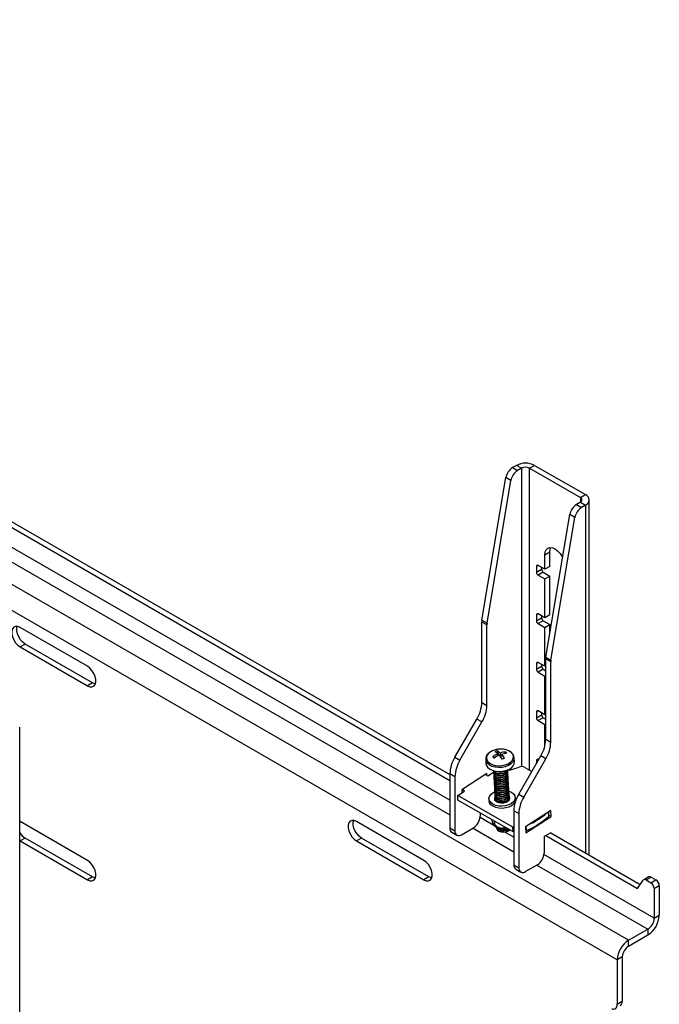
# Model space of a CAD drawing. Extents: x 5 to 292, y 5 to 205.
# Drawn here: x 199 to 210, y 169 to 186 of the extents above; entities that cross this region are included whole.
import ezdxf

# ---------------------------------------------------------------- set-up
doc = ezdxf.new("R2010")
doc.units = 0
doc.layers.get('0').update_dxf_attribs({"linetype": 'CONTINUOUS'})

msp = doc.modelspace()

# ---------------------------------------------------------------- linework, layer by layer
at = {"color": 7, "linetype": 'CONTINUOUS'}
for p, q in [((209.49702, 170.22644), (179.23285, 187.69946)), ((182.73303, 186.73191), (206.49182, 173.01477)), ((182.64818, 186.68293), (206.49182, 172.91679)), ((206.49182, 172.58203), (182.6182, 186.36547)), ((182.49968, 186.18894), (206.49182, 172.33708)), ((207.61187, 178.21749), (207.54494, 178.17885)), ((207.54494, 178.17885), (207.6298, 178.12986)), ((207.69673, 178.1685), (207.61187, 178.21749)), ((207.69673, 178.1685), (207.6298, 178.12986)), ((207.69673, 178.1685), (207.69673, 173.14702)), ((207.83249, 178.1685), (207.91734, 178.21749)), ((207.83249, 178.1685), (208.68668, 177.67533)), ((207.83249, 173.08946), (207.83249, 178.1685)), ((207.91734, 178.21749), (208.77153, 177.72432)), ((207.03173, 175.60988), (207.43432, 178.01171)), ((207.11658, 175.56089), (207.51917, 177.96272)), ((207.51917, 177.96272), (207.43432, 178.01171)), ((208.68668, 177.67533), (208.77153, 177.72432)), ((208.68668, 177.67533), (208.68668, 177.59695)), ((208.83479, 171.66205), (208.83479, 177.63614)), ((208.68668, 177.59695), (208.61975, 177.55831)), ((208.61975, 177.55831), (208.7046, 177.50932)), ((208.68668, 177.59695), (208.77153, 177.54796)), ((208.77153, 177.54796), (208.7046, 177.50932)), ((208.77153, 177.54796), (208.77153, 171.69858)), ((208.10653, 174.98935), (208.50912, 177.39117)), ((208.19139, 174.94036), (208.59397, 177.34218)), ((208.59397, 177.34218), (208.50912, 177.39117)), ((208.08988, 176.7135), (208.17473, 176.76249)), ((208.08988, 176.46855), (208.08988, 176.7135)), ((208.17473, 176.51754), (208.17473, 176.76249)), ((207.97674, 176.53387), (207.94846, 176.51754)), ((207.94846, 176.51754), (207.94846, 176.41956)), ((207.94846, 176.41956), (208.03331, 176.46855)), ((208.08988, 176.46855), (207.97674, 176.53387)), ((208.03331, 176.50121), (208.03331, 176.46855)), ((208.17473, 176.51754), (208.08988, 176.46855)), ((208.06159, 176.41956), (207.97674, 176.37057)), ((207.97674, 176.37057), (208.08988, 176.30525)), ((208.06159, 176.41956), (208.17473, 176.35424)), ((208.08988, 176.30525), (208.17473, 176.35424)), ((208.08988, 175.65206), (208.08988, 176.30525)), ((208.17473, 175.70105), (208.17473, 176.35424)), ((209.3061, 169.89576), (198.7224, 176.00626)), ((207.97674, 175.71738), (207.94846, 175.70105)), ((207.94846, 175.70105), (207.94846, 175.60307)), ((207.94846, 175.60307), (208.03331, 175.65206)), ((208.08988, 175.65206), (207.97674, 175.71738)), ((208.03331, 175.68472), (208.03331, 175.65206)), ((208.17473, 175.70105), (208.08988, 175.65206)), ((200.39656, 174.83556), (199.26519, 175.48876)), ((207.11407, 175.53207), (207.02922, 175.58106)), ((207.02922, 174.22783), (207.02922, 175.58106)), ((207.03173, 175.60988), (207.11658, 175.56089)), ((207.11407, 174.17884), (207.11407, 175.53207)), ((208.06159, 175.60307), (207.97674, 175.55408)), ((207.97674, 175.55408), (208.08988, 175.48876)), ((208.06159, 175.60307), (208.17473, 175.53775)), ((208.08988, 175.48876), (208.17473, 175.53775)), ((208.08988, 174.83556), (208.08988, 175.48876)), ((208.17473, 175.39622), (208.17473, 175.53775)), ((199.35004, 175.21115), (199.26519, 175.16216)), ((199.26519, 175.16216), (200.39656, 174.50896)), ((200.48141, 174.55795), (199.35004, 175.21115)), ((208.10653, 174.98935), (208.19139, 174.94036)), ((207.97674, 174.90088), (207.94846, 174.88455)), ((207.94846, 174.88455), (207.94846, 174.78657)), ((207.94846, 174.78657), (208.03331, 174.83556)), ((208.08988, 174.83556), (207.97674, 174.90088)), ((208.03331, 174.86822), (208.03331, 174.83556)), ((208.10402, 174.84372), (208.08988, 174.83556)), ((208.18887, 174.91153), (208.10402, 174.96052)), ((208.10402, 173.60729), (208.10402, 174.96052)), ((208.18887, 173.5583), (208.18887, 174.91153)), ((208.06159, 174.78657), (207.97674, 174.73758)), ((207.97674, 174.73758), (208.08988, 174.67226)), ((208.06159, 174.78657), (208.10402, 174.76208)), ((208.08988, 174.67226), (208.10402, 174.68043)), ((208.08988, 174.01906), (208.08988, 174.67226)), ((200.48141, 174.55795), (200.39656, 174.50896)), ((207.02922, 174.22783), (207.11407, 174.17884)), ((207.97674, 174.08438), (207.94846, 174.06805)), ((207.94846, 174.06805), (207.94846, 173.97007)), ((207.94846, 173.97007), (208.03331, 174.01906)), ((208.08988, 174.01906), (207.97674, 174.08438)), ((208.03331, 174.05172), (208.03331, 174.01906)), ((208.10402, 174.02723), (208.08988, 174.01906)), ((199.25879, 114.37196), (199.25879, 173.81231)), ((206.57466, 173.30523), (206.94638, 173.94906)), ((206.65951, 173.25624), (207.03123, 173.90007)), ((207.03123, 173.90007), (206.94638, 173.94906)), ((208.06159, 173.97007), (207.97674, 173.92108)), ((207.97674, 173.92108), (208.08988, 173.85576)), ((208.06159, 173.97007), (208.10402, 173.94558)), ((208.08988, 173.85576), (208.10402, 173.86393)), ((208.08988, 173.49715), (208.08988, 173.85576)), ((208.10402, 173.60729), (208.18887, 173.5583)), ((207.21464, 173.31283), (207.2414, 173.29452)), ((207.28812, 173.41265), (207.3131, 173.33429)), ((207.30465, 173.33031), (207.29901, 173.36145)), ((207.33826, 173.37673), (207.33936, 173.31791)), ((207.35666, 173.29615), (207.36101, 173.35346)), ((207.42559, 173.39492), (207.40943, 173.36691)), ((207.64946, 172.68469), (208.02118, 173.32852)), ((208.10603, 173.27953), (208.02118, 173.32852)), ((206.57466, 173.30523), (206.65951, 173.25624)), ((207.0944, 173.27053), (207.09825, 173.20001)), ((207.0944, 173.27053), (207.09497, 173.26422)), ((207.57754, 173.2262), (207.57369, 173.29672)), ((207.57381, 173.29073), (207.57369, 173.29672)), ((207.73432, 172.6357), (208.10603, 173.27953)), ((207.97674, 173.26789), (207.94846, 173.25156)), ((207.94846, 173.25156), (207.94846, 173.20257)), ((207.98381, 173.2638), (207.97674, 173.26789)), ((206.57667, 172.97747), (206.49182, 173.02646)), ((206.49182, 173.02646), (206.49182, 172.11663)), ((206.57667, 172.97747), (206.57667, 172.06764)), ((207.11407, 173.03155), (206.6906, 172.75715)), ((207.0911, 173.01667), (207.13156, 172.99331)), ((207.11566, 173.0025), (207.11407, 173.03155)), ((207.13156, 172.99331), (207.22674, 173.05499)), ((207.22565, 173.06788), (207.22604, 173.06082)), ((207.22738, 173.03628), (207.22777, 173.02922)), ((207.22911, 173.00468), (207.22949, 172.99762)), ((207.46408, 173.08919), (207.51056, 173.094)), ((207.46568, 173.07391), (207.4653, 173.08098)), ((207.46741, 173.04231), (207.46702, 173.04937)), ((207.46913, 173.01071), (207.46875, 173.01777)), ((207.47086, 172.97911), (207.47048, 172.98617)), ((207.51056, 173.094), (207.65655, 173.13867)), ((207.75416, 173.13468), (207.87049, 173.06752)), ((207.23083, 172.97308), (207.23122, 172.96601)), ((207.23256, 172.94147), (207.23295, 172.93441)), ((207.23429, 172.90987), (207.23467, 172.90281)), ((207.23601, 172.87827), (207.2364, 172.87121)), ((207.23774, 172.84667), (207.23813, 172.83961)), ((207.23947, 172.81507), (207.23985, 172.808)), ((207.47259, 172.94751), (207.4722, 172.95457)), ((207.47431, 172.9159), (207.47393, 172.92297)), ((207.47604, 172.8843), (207.47566, 172.89136)), ((207.47777, 172.8527), (207.47738, 172.85976)), ((207.47949, 172.8211), (207.47911, 172.82816)), ((206.62361, 172.66417), (206.73654, 172.73735)), ((207.55133, 172.12855), (206.62361, 172.66417)), ((206.62793, 172.58517), (206.62361, 172.66417)), ((206.6906, 172.75715), (206.69321, 172.70927)), ((206.73654, 172.73735), (206.69608, 172.76071)), ((207.24119, 172.78346), (207.24158, 172.7764)), ((207.24292, 172.75186), (207.24331, 172.7448)), ((207.24465, 172.72026), (207.24503, 172.7132)), ((207.24637, 172.68866), (207.24676, 172.68159)), ((207.2481, 172.65706), (207.24849, 172.64999)), ((207.48122, 172.78949), (207.48084, 172.79656)), ((207.48295, 172.75789), (207.48256, 172.76496)), ((207.48467, 172.72629), (207.48429, 172.73335)), ((207.4864, 172.69469), (207.48602, 172.70175)), ((207.48813, 172.66309), (207.48774, 172.67015)), ((207.64946, 172.68469), (207.73432, 172.6357)), ((207.55565, 172.04954), (206.62793, 172.58517)), ((207.14886, 172.60372), (207.15076, 172.56895)), ((207.24983, 172.62545), (207.25021, 172.61839)), ((207.25155, 172.59385), (207.25194, 172.58679)), ((207.25194, 172.58679), (207.25346, 172.57737)), ((207.48985, 172.63148), (207.48947, 172.63855)), ((207.49109, 172.59035), (207.49158, 172.59988)), ((207.49158, 172.59988), (207.4912, 172.60694)), ((207.5941, 172.59318), (207.5922, 172.62794)), ((207.00093, 172.36981), (207.00093, 172.31259)), ((207.65147, 172.35693), (207.56662, 172.40592)), ((207.56662, 172.40592), (207.56662, 171.49609)), ((207.65147, 172.35693), (207.65147, 171.4471)), ((208.18887, 172.41102), (207.7654, 172.13662)), ((208.15337, 172.31279), (208.1494, 172.38544)), ((208.15681, 172.3202), (208.15312, 172.38785)), ((208.15617, 172.33196), (208.1944, 172.30989)), ((208.1944, 172.30989), (208.18887, 172.41102)), ((199.26519, 172.22277), (199.25879, 172.22629)), ((200.39656, 171.56957), (199.26519, 172.22277)), ((206.05341, 171.56957), (204.92204, 172.22277)), ((207.25606, 172.14079), (206.99924, 172.28907)), ((207.24291, 172.20265), (207.24136, 172.231)), ((207.77093, 172.03549), (208.1944, 172.30989)), ((206.49182, 172.11663), (206.57667, 172.06764)), ((206.52495, 172.04338), (206.60981, 171.99439)), ((206.68981, 172.00232), (206.8878, 172.11663)), ((206.88073, 172.11254), (207.56662, 171.71654)), ((207.27745, 172.11982), (207.27784, 172.11276)), ((207.56662, 171.96149), (207.41756, 172.04755)), ((207.56662, 172.13846), (207.55133, 172.12855)), ((207.55565, 172.04954), (207.55133, 172.12855)), ((207.56662, 172.05665), (207.55565, 172.04954)), ((207.7654, 172.13662), (207.77093, 172.03549)), ((207.78131, 172.07171), (207.77734, 172.14436)), ((208.18887, 172.03498), (208.07574, 171.96966)), ((208.10402, 171.98599), (209.64551, 171.09601)), ((208.18887, 172.03498), (209.694, 171.16599)), ((199.25879, 171.90003), (199.26519, 171.89617)), ((199.35004, 171.94516), (199.26519, 171.89617)), ((199.26519, 171.89617), (200.39656, 171.24297)), ((200.48141, 171.29196), (199.35004, 171.94516)), ((205.00689, 171.94516), (204.92204, 171.89617)), ((204.92204, 171.89617), (206.05341, 171.24297)), ((206.13826, 171.29196), (205.00689, 171.94516)), ((208.07574, 171.96966), (208.07574, 171.69205)), ((209.92836, 170.59794), (208.07404, 171.66853)), ((207.56662, 171.49609), (207.65147, 171.4471)), ((207.9626, 171.49609), (207.76461, 171.38178)), ((207.95553, 171.49201), (209.82229, 170.41423)), ((207.59976, 171.42284), (207.68461, 171.37385)), ((200.48141, 171.29196), (200.39656, 171.24297)), ((206.13826, 171.29196), (206.05341, 171.24297)), ((209.64551, 171.09601), (209.74236, 171.2358)), ((209.83633, 171.2933), (209.75148, 171.24431)), ((209.79148, 171.24035), (209.87633, 171.28934)), ((209.79148, 171.24035), (209.87179, 171.19398)), ((209.87179, 171.19398), (209.95664, 171.24297)), ((209.87633, 171.28934), (209.95664, 171.24297)), ((209.92836, 171.09601), (210.01321, 171.145)), ((209.92836, 171.09601), (209.92836, 170.59794)), ((210.01321, 171.145), (210.01321, 170.64693)), ((209.92836, 170.59794), (210.01321, 170.64693)), ((209.49702, 170.22644), (209.82229, 170.41423)), ((209.82229, 170.41423), (209.82229, 170.31625)), ((209.49702, 170.12846), (209.82229, 170.31625)), ((209.49702, 170.12846), (209.49702, 170.22644)), ((209.39096, 169.94475), (209.3061, 169.89576)), ((209.3061, 169.89576), (209.3061, 169.14928)), ((209.39096, 169.94475), (209.39096, 169.19827)), ((209.3061, 169.14928), (209.39096, 169.19827))]:
    msp.add_line(p, q, dxfattribs=at)
at = {"color": 7, "linetype": 'CONTINUOUS', "flags": 128}
for points in [[(208.08988, 176.7135), (208.09566, 176.76088), (208.11262, 176.79835), (208.13958, 176.82337), (208.17473, 176.83422), (208.21566, 176.83016), (208.25958, 176.81148), (208.30351, 176.77945), (208.34444, 176.73624), (208.37958, 176.6848), (208.38812, 176.66927)], [(208.17473, 176.76249), (208.18051, 176.80987), (208.18976, 176.83444)], [(199.26519, 175.48876), (199.22534, 175.50515), (199.18873, 175.50698), (199.15831, 175.4941), (199.13654, 175.46757), (199.1252, 175.42952), (199.1252, 175.38304), (199.13654, 175.33189), (199.15831, 175.28023), (199.18873, 175.23222), (199.22534, 175.19178), (199.26519, 175.16216)], [(199.35004, 175.21115), (199.3102, 175.24077), (199.27358, 175.28121), (199.24316, 175.32922), (199.2214, 175.38088), (199.21006, 175.43203), (199.21006, 175.47851), (199.21706, 175.5068)], [(200.39656, 174.50896), (200.4364, 174.49257), (200.47302, 174.49074), (200.50344, 174.50362), (200.5252, 174.53015), (200.53654, 174.5682), (200.53654, 174.61468), (200.5252, 174.66583), (200.50344, 174.71749), (200.47302, 174.76549), (200.4364, 174.80594), (200.39656, 174.83556)], [(200.52954, 174.53991), (200.52125, 174.54156), (200.48141, 174.55795)], [(207.21903, 173.41897), (207.17368, 173.39627), (207.13835, 173.36766), (207.11525, 173.33495), (207.10583, 173.30019), (207.11069, 173.26557), (207.12952, 173.23325), (207.16113, 173.20528), (207.20355, 173.1834), (207.2541, 173.169), (207.30961, 173.16298), (207.36659, 173.16571), (207.42146, 173.17703), (207.47077, 173.19622), (207.51143, 173.22208), (207.54088, 173.25298), (207.55727, 173.28698), (207.55957, 173.32195), (207.54763, 173.35569), (207.52221, 173.38607), (207.4849, 173.4112), (207.43805, 173.42948), (207.3846, 173.43977), (207.3279, 173.44143), (207.27656, 173.43535)], [(207.27656, 173.43535), (207.27153, 173.43435), (207.21903, 173.41897)], [(207.09497, 173.26422), (207.09958, 173.24485), (207.11944, 173.21077), (207.15278, 173.18127), (207.19751, 173.1582), (207.25082, 173.14301), (207.30935, 173.13666), (207.36944, 173.13954), (207.42731, 173.15148), (207.47931, 173.17172), (207.52219, 173.19899), (207.55324, 173.23158), (207.57052, 173.26743), (207.57381, 173.29073)], [(207.09825, 173.20001), (207.10344, 173.17433), (207.12329, 173.14025), (207.15663, 173.11075), (207.20136, 173.08768), (207.25467, 173.07249), (207.31321, 173.06614), (207.37329, 173.06902), (207.43116, 173.08096), (207.48316, 173.1012), (207.52604, 173.12847), (207.5571, 173.16106), (207.57438, 173.19691), (207.57754, 173.2262)], [(207.22604, 173.06082), (207.22783, 173.05047), (207.24213, 173.027), (207.26894, 173.0084), (207.30503, 172.99691), (207.34605, 172.99392), (207.38704, 172.99979), (207.42307, 173.01381), (207.44978, 173.03429), (207.46396, 173.05876), (207.46568, 173.07391)], [(207.22667, 173.08024), (207.2404, 173.0586), (207.26721, 173.04), (207.3033, 173.02851), (207.34432, 173.02552), (207.38531, 173.03139), (207.42134, 173.04541), (207.44805, 173.06589), (207.46223, 173.09036), (207.46293, 173.09315)], [(207.22667, 173.08024), (207.22744, 173.05753), (207.24174, 173.03406), (207.26855, 173.01546), (207.30465, 173.00397), (207.34566, 173.00098), (207.38665, 173.00685), (207.42268, 173.02087), (207.44939, 173.04135), (207.46357, 173.06582), (207.46351, 173.09133), (207.46293, 173.09315)], [(207.22777, 173.02922), (207.22955, 173.01886), (207.24385, 172.9954), (207.27067, 172.9768), (207.30676, 172.96531), (207.34777, 172.96232), (207.38877, 172.96819), (207.42479, 172.98221), (207.45151, 173.00269), (207.46569, 173.02716), (207.46741, 173.04231)], [(207.2284, 173.04864), (207.22917, 173.02593), (207.24347, 173.00246), (207.27028, 172.98386), (207.30637, 172.97237), (207.34739, 172.96938), (207.38838, 172.97525), (207.42441, 172.98927), (207.45112, 173.00975), (207.4653, 173.03422), (207.46523, 173.05973), (207.46466, 173.06155)], [(207.22949, 172.99762), (207.23128, 172.98726), (207.24558, 172.96379), (207.27239, 172.94519), (207.30849, 172.93371), (207.3495, 172.93072), (207.39049, 172.93659), (207.42652, 172.95061), (207.45323, 172.97109), (207.46741, 172.99556), (207.46913, 173.01071)], [(207.23013, 173.01704), (207.23089, 172.99432), (207.24519, 172.97086), (207.27201, 172.95226), (207.3081, 172.94077), (207.34911, 172.93778), (207.39011, 172.94365), (207.42613, 172.95767), (207.45285, 172.97815), (207.46703, 173.00262), (207.46696, 173.02812), (207.46639, 173.02995)], [(207.23122, 172.96601), (207.23301, 172.95566), (207.24731, 172.93219), (207.27412, 172.91359), (207.31021, 172.9021), (207.35123, 172.89912), (207.39222, 172.90499), (207.42825, 172.91901), (207.45496, 172.93948), (207.46914, 172.96395), (207.47086, 172.97911)], [(207.23185, 172.98544), (207.23262, 172.96272), (207.24692, 172.93925), (207.27373, 172.92065), (207.30983, 172.90917), (207.35084, 172.90618), (207.39183, 172.91205), (207.42786, 172.92607), (207.45457, 172.94655), (207.46875, 172.97102), (207.46869, 172.99652), (207.46811, 172.99835)], [(207.23295, 172.93441), (207.23473, 172.92406), (207.24903, 172.90059), (207.27585, 172.88199), (207.31194, 172.8705), (207.35295, 172.86751), (207.39395, 172.87338), (207.42997, 172.8874), (207.45669, 172.90788), (207.47087, 172.93235), (207.47259, 172.94751)], [(207.23358, 172.95384), (207.23435, 172.93112), (207.24865, 172.90765), (207.27546, 172.88905), (207.31155, 172.87756), (207.35257, 172.87458), (207.39356, 172.88045), (207.42959, 172.89447), (207.4563, 172.91495), (207.47048, 172.93941), (207.47041, 172.96492), (207.46984, 172.96674)], [(207.23467, 172.90281), (207.23646, 172.89246), (207.25076, 172.86899), (207.27757, 172.85039), (207.31367, 172.8389), (207.35468, 172.83591), (207.39567, 172.84178), (207.4317, 172.8558), (207.45841, 172.87628), (207.47259, 172.90075), (207.47431, 172.9159)], [(207.23531, 172.92223), (207.23607, 172.89952), (207.25038, 172.87605), (207.27719, 172.85745), (207.31328, 172.84596), (207.35429, 172.84297), (207.39529, 172.84884), (207.43131, 172.86286), (207.45803, 172.88334), (207.47221, 172.90781), (207.47214, 172.93332), (207.47157, 172.93514)], [(207.2364, 172.87121), (207.23819, 172.86085), (207.25249, 172.83738), (207.2793, 172.81879), (207.31539, 172.8073), (207.35641, 172.80431), (207.3974, 172.81018), (207.43343, 172.8242), (207.46014, 172.84468), (207.47432, 172.86915), (207.47604, 172.8843)], [(207.23703, 172.89063), (207.2378, 172.86792), (207.2521, 172.84445), (207.27892, 172.82585), (207.31501, 172.81436), (207.35602, 172.81137), (207.39701, 172.81724), (207.43304, 172.83126), (207.45975, 172.85174), (207.47393, 172.87621), (207.47387, 172.90172), (207.47329, 172.90354)], [(207.23813, 172.83961), (207.23991, 172.82925), (207.25421, 172.80578), (207.28103, 172.78718), (207.31712, 172.7757), (207.35813, 172.77271), (207.39913, 172.77858), (207.43515, 172.7926), (207.46187, 172.81308), (207.47605, 172.83755), (207.47777, 172.8527)], [(207.23876, 172.85903), (207.23953, 172.83631), (207.25383, 172.81284), (207.28064, 172.79425), (207.31673, 172.78276), (207.35775, 172.77977), (207.39874, 172.78564), (207.43477, 172.79966), (207.46148, 172.82014), (207.47566, 172.84461), (207.47559, 172.87011), (207.47502, 172.87194)], [(207.23985, 172.808), (207.24164, 172.79765), (207.25594, 172.77418), (207.28275, 172.75558), (207.31885, 172.74409), (207.35986, 172.74111), (207.40085, 172.74698), (207.43688, 172.761), (207.46359, 172.78147), (207.47777, 172.80594), (207.47949, 172.8211)], [(207.24049, 172.82743), (207.24125, 172.80471), (207.25556, 172.78124), (207.28237, 172.76264), (207.31846, 172.75116), (207.35947, 172.74817), (207.40047, 172.75404), (207.43649, 172.76806), (207.46321, 172.78854), (207.47739, 172.81301), (207.47732, 172.83851), (207.47675, 172.84034)], [(207.48401, 172.73646), (207.52722, 172.71736), (207.56251, 172.69044), (207.58471, 172.65844), (207.59232, 172.62353), (207.58482, 172.5881), (207.56271, 172.55456), (207.52751, 172.5252), (207.48161, 172.50201), (207.42814, 172.48658), (207.37074, 172.47995), (207.31333, 172.48259), (207.25981, 172.4943), (207.21385, 172.5143), (207.17856, 172.54122), (207.15635, 172.57322), (207.14874, 172.60812), (207.15624, 172.64355), (207.17835, 172.67709), (207.21355, 172.70646), (207.24458, 172.72337)], [(207.24158, 172.7764), (207.24337, 172.76605), (207.25767, 172.74258), (207.28448, 172.72398), (207.32057, 172.71249), (207.36159, 172.7095), (207.40258, 172.71537), (207.43861, 172.72939), (207.46532, 172.74987), (207.4795, 172.77434), (207.48122, 172.78949)], [(207.24221, 172.79583), (207.24298, 172.77311), (207.25728, 172.74964), (207.2841, 172.73104), (207.32019, 172.71955), (207.3612, 172.71657), (207.40219, 172.72244), (207.43822, 172.73646), (207.46493, 172.75693), (207.47911, 172.7814), (207.47905, 172.80691), (207.47847, 172.80873)], [(207.24331, 172.7448), (207.24509, 172.73445), (207.25939, 172.71098), (207.28621, 172.69238), (207.3223, 172.68089), (207.36331, 172.6779), (207.40431, 172.68377), (207.44033, 172.69779), (207.46705, 172.71827), (207.48123, 172.74274), (207.48295, 172.75789)], [(207.24394, 172.76422), (207.24471, 172.74151), (207.25901, 172.71804), (207.28582, 172.69944), (207.32191, 172.68795), (207.36293, 172.68496), (207.40392, 172.69083), (207.43995, 172.70485), (207.46666, 172.72533), (207.48084, 172.7498), (207.48078, 172.77531), (207.4802, 172.77713)], [(207.24503, 172.7132), (207.24682, 172.70284), (207.26112, 172.67937), (207.28793, 172.66078), (207.32403, 172.64929), (207.36504, 172.6463), (207.40603, 172.65217), (207.44206, 172.66619), (207.46877, 172.68667), (207.48295, 172.71114), (207.48467, 172.72629)], [(207.24567, 172.73262), (207.24643, 172.70991), (207.26074, 172.68644), (207.28755, 172.66784), (207.32364, 172.65635), (207.36466, 172.65336), (207.40565, 172.65923), (207.44167, 172.67325), (207.46839, 172.69373), (207.48257, 172.7182), (207.4825, 172.74371), (207.48193, 172.74553)], [(207.24676, 172.68159), (207.24855, 172.67124), (207.26285, 172.64777), (207.28966, 172.62917), (207.32575, 172.61769), (207.36677, 172.6147), (207.40776, 172.62057), (207.44379, 172.63459), (207.4705, 172.65507), (207.48468, 172.67954), (207.4864, 172.69469)], [(207.24739, 172.70102), (207.24816, 172.6783), (207.26246, 172.65483), (207.28928, 172.63624), (207.32537, 172.62475), (207.36638, 172.62176), (207.40737, 172.62763), (207.4434, 172.64165), (207.47011, 172.66213), (207.48429, 172.6866), (207.48423, 172.7121), (207.48365, 172.71393)], [(207.24849, 172.64999), (207.25027, 172.63964), (207.26457, 172.61617), (207.29139, 172.59757), (207.32748, 172.58608), (207.36849, 172.5831), (207.40949, 172.58897), (207.44551, 172.60299), (207.47223, 172.62346), (207.48641, 172.64793), (207.48813, 172.66309)], [(207.24912, 172.66942), (207.24989, 172.6467), (207.26419, 172.62323), (207.291, 172.60463), (207.32709, 172.59315), (207.36811, 172.59016), (207.4091, 172.59603), (207.44513, 172.61005), (207.47184, 172.63053), (207.48602, 172.655), (207.48596, 172.6805), (207.48538, 172.68233)], [(207.25085, 172.63782), (207.25161, 172.6151), (207.26592, 172.59163), (207.29273, 172.57303), (207.32882, 172.56154), (207.36984, 172.55856), (207.41083, 172.56443), (207.44685, 172.57845), (207.47357, 172.59892), (207.48775, 172.62339), (207.48768, 172.6489), (207.48711, 172.65072)], [(207.27878, 172.55637), (207.3136, 172.54236), (207.35459, 172.53631), (207.3973, 172.53888), (207.43712, 172.54978), (207.46972, 172.56785), (207.49157, 172.59111), (207.5003, 172.61705), (207.49498, 172.64286), (207.48773, 172.65413)], [(207.5941, 172.59318), (207.59422, 172.58877), (207.58672, 172.55334), (207.56461, 172.5198), (207.52941, 172.49043), (207.48351, 172.46725), (207.43004, 172.45181), (207.37264, 172.44519), (207.31523, 172.44782), (207.26171, 172.45954), (207.21575, 172.47954), (207.18046, 172.50645), (207.15825, 172.53846), (207.15076, 172.56895)], [(207.25021, 172.61839), (207.252, 172.60804), (207.2663, 172.58457), (207.29311, 172.56597), (207.32921, 172.55448), (207.37022, 172.55149), (207.41121, 172.55736), (207.44724, 172.57138), (207.47395, 172.59186), (207.48813, 172.61633), (207.48985, 172.63148)], [(207.25257, 172.60621), (207.25334, 172.5835), (207.25857, 172.57168)], [(204.92204, 172.22277), (204.8822, 172.23916), (204.84558, 172.24099), (204.81516, 172.22812), (204.7934, 172.20158), (204.78206, 172.16353), (204.78206, 172.11705), (204.7934, 172.06591), (204.81516, 172.01424), (204.84558, 171.96624), (204.8822, 171.92579), (204.92204, 171.89617)], [(205.00689, 171.94516), (204.96705, 171.97478), (204.93044, 172.01523), (204.90001, 172.06323), (204.87825, 172.1149), (204.86691, 172.16604), (204.86691, 172.21252), (204.87391, 172.24081)], [(207.2775, 172.12546), (207.27924, 172.10947), (207.29354, 172.086), (207.32036, 172.0674), (207.35645, 172.05591), (207.39746, 172.05292), (207.43846, 172.05879), (207.47448, 172.07281), (207.49321, 172.08559)], [(207.27784, 172.11276), (207.27963, 172.1024), (207.29393, 172.07894), (207.32074, 172.06034), (207.35683, 172.04885), (207.39785, 172.04586), (207.43884, 172.05173), (207.47487, 172.06575), (207.49819, 172.08272)], [(200.39656, 171.24297), (200.4364, 171.22659), (200.47302, 171.22475), (200.50344, 171.23763), (200.5252, 171.26417), (200.53654, 171.30222), (200.53654, 171.3487), (200.5252, 171.39984), (200.50344, 171.45151), (200.47302, 171.49951), (200.4364, 171.53996), (200.39656, 171.56957)], [(206.05341, 171.24297), (206.09325, 171.22659), (206.12987, 171.22475), (206.16029, 171.23763), (206.18205, 171.26417), (206.19339, 171.30222), (206.19339, 171.3487), (206.18205, 171.39984), (206.16029, 171.45151), (206.12987, 171.49951), (206.09325, 171.53996), (206.05341, 171.56957)], [(200.52954, 171.27393), (200.52125, 171.27558), (200.48141, 171.29196)], [(206.18639, 171.27393), (206.17811, 171.27558), (206.13826, 171.29196)], [(209.21464, 169.07387), (209.23336, 169.06925), (209.25087, 169.06894), (209.26667, 169.07294), (209.28029, 169.08113), (209.29133, 169.09327), (209.29946, 169.109), (209.30443, 169.12786), (209.3061, 169.14928)]]:
    msp.add_lwpolyline(points, dxfattribs=at)
at = {"color": 7, "linetype": 'CONTINUOUS'}
for centre, radius, start, end in [((207.68118, 177.9685), 0.25061, 122.928838, 170.070926), ((207.76603, 177.91951), 0.25061, 122.928838, 170.070926), ((207.76461, 177.92275), 0.33197, 62.606876, 117.393124), ((207.76461, 178.0375), 0.14754, 62.606876, 117.393124), ((208.6718, 177.63614), 0.04192, 290.7887, 69.2113), ((208.73805, 177.63614), 0.09432, 290.7887, 69.2113), ((208.75598, 177.34796), 0.25061, 122.928838, 170.070926), ((208.84083, 177.29897), 0.25061, 122.928838, 170.070926), ((207.9657, 176.52034), 0.01747, 50.7887, 189.2113), ((208.09472, 176.47135), 0.06148, 182.606876, 237.393124), ((208.00987, 176.42236), 0.06148, 182.606876, 237.393124), ((207.9657, 175.70384), 0.01747, 50.7887, 189.2113), ((208.09472, 175.65485), 0.06148, 182.606876, 237.393124), ((207.20408, 175.58035), 0.17487, 170.275058, 179.765543), ((207.28894, 175.53136), 0.17487, 170.275058, 179.765543), ((208.00987, 175.60586), 0.06148, 182.606876, 237.393124), ((208.27889, 174.95981), 0.17487, 170.275058, 179.765543), ((207.9657, 174.88735), 0.01747, 50.7887, 189.2113), ((208.09472, 174.83836), 0.06148, 182.606876, 237.393124), ((208.36374, 174.91082), 0.17487, 170.275058, 179.765543), ((208.00987, 174.78937), 0.06148, 182.606876, 237.393124), ((206.45244, 174.24754), 0.57711, 328.855928, 358.043023), ((206.5373, 174.19855), 0.57711, 328.855928, 358.043023), ((207.9657, 174.07085), 0.01747, 50.7887, 189.2113), ((208.09472, 174.02186), 0.06148, 182.606876, 237.393124), ((208.00987, 173.97287), 0.06148, 182.606876, 237.393124), ((207.52725, 173.627), 0.57711, 328.855928, 358.043023), ((207.6121, 173.57801), 0.57711, 328.855928, 358.043023), ((207.49663, 172.92109), 0.48267, 114.168707, 125.747817), ((208.15815, 174.21359), 1.30444, 223.672399, 225.01516), ((207.54734, 172.82709), 0.55866, 113.815514, 123.867497), ((207.38526, 173.10849), 0.31929, 107.711707, 114.816931), ((207.11784, 173.17597), 0.25928, 45.672815, 59.033055), ((207.18788, 173.21977), 0.21738, 46.225578, 62.53734), ((206.81974, 172.88531), 0.6761, 35.01355, 42.054147), ((207.45713, 173.02482), 0.37144, 94.870097, 108.663346), ((207.49426, 172.96734), 0.40846, 96.650215, 109.040617), ((206.97451, 173.01249), 0.5154, 32.259088, 41.418781), ((207.29273, 173.24369), 0.20131, 39.989253, 48.698306), ((207.06859, 173.00675), 0.57711, 148.855928, 178.043023), ((207.15344, 172.95776), 0.57711, 148.855928, 178.043023), ((208.13498, 171.37103), 2.04897, 110.711064, 111.817574), ((207.70097, 173.02915), 0.11818, 63.248347, 112.074656), ((207.9657, 173.25435), 0.01747, 50.7887, 189.2113), ((207.33993, 173.17591), 0.14679, 221.784287, 324.470698), ((207.33685, 173.23218), 0.17581, 247.228422, 299.026564), ((207.3356, 173.25515), 0.19111, 260.883716, 285.37127), ((208.14339, 172.38621), 0.57711, 148.855928, 178.043023), ((207.29987, 172.61088), 0.05845, 148.830482, 248.846593), ((207.44436, 172.60435), 0.04687, 334.454892, 18.374062), ((208.22825, 172.33723), 0.57711, 148.855928, 178.043023), ((207.23018, 173.40741), 1.37006, 295.185633, 310.698806), ((208.14733, 172.3201), 0.00948, 309.569252, 0.571257), ((206.75529, 172.32377), 0.2459, 302.606876, 357.393124), ((207.23303, 173.32549), 1.36842, 293.61986, 312.26458), ((199.50171, 172.18813), 0.28642, 211.992698, 238.025043), ((206.57191, 172.10874), 0.08048, 174.378702, 234.307038), ((206.64564, 172.05645), 0.06987, 170.7887, 309.2113), ((207.38581, 172.32957), 0.23014, 237.616791, 286.785121), ((207.39296, 172.2228), 0.14887, 222.333056, 302.518394), ((207.39138, 172.23775), 0.15586, 229.736313, 298.747719), ((207.76915, 172.09965), 0.03048, 269.877751, 293.521218), ((207.83009, 171.70323), 0.2459, 302.606876, 357.393124), ((207.64671, 171.48821), 0.08048, 174.378702, 234.307038), ((207.72044, 171.43591), 0.06987, 170.7887, 309.2113), ((209.76923, 171.21317), 0.03512, 50.69505, 139.902823), ((209.85288, 171.25645), 0.0404, 54.507327, 114.178413), ((209.80553, 171.09041), 0.12295, 2.606876, 57.393124), ((209.89039, 171.1394), 0.12295, 2.606876, 57.393124), ((209.59868, 170.66581), 0.41496, 302.606876, 357.393124), ((209.69806, 170.60843), 0.23053, 302.606876, 357.393124), ((209.72063, 169.87688), 0.41496, 122.606876, 177.393124), ((209.62125, 169.93426), 0.23053, 122.606876, 177.393124), ((209.31295, 169.18945), 0.07851, 304.859224, 6.455036)]:
    msp.add_arc(centre, radius, start, end, dxfattribs=at)
for points, knots in [([(207.21781, 173.4187), (207.20939, 173.41516), (207.18499, 173.40488), (207.15003, 173.38242), (207.11883, 173.35111), (207.09966, 173.31552), (207.09195, 173.28527), (207.09562, 173.26778), (207.0966, 173.26308)], [0, 0, 0, 0, 0.1109966, 0.32143178, 0.53394234, 0.72302605, 0.92560191, 1, 1, 1, 1]), ([(207.57227, 173.28953), (207.57275, 173.29415), (207.57449, 173.31107), (207.56405, 173.33962), (207.54262, 173.37181), (207.51017, 173.3992), (207.46862, 173.42091), (207.41942, 173.43581), (207.36565, 173.44254), (207.31673, 173.44235), (207.28776, 173.43663), (207.27661, 173.43443)], [0, 0, 0, 0, 0.04470046, 0.16389842, 0.28253977, 0.40494559, 0.53186976, 0.66099841, 0.79021649, 0.91927421, 1, 1, 1, 1]), ([(207.24291, 172.20265), (207.24301, 172.20048), (207.24332, 172.19391), (207.24328, 172.18616), (207.24289, 172.17949), (207.2424, 172.1751), (207.24174, 172.17133), (207.24089, 172.16817), (207.23986, 172.16571), (207.23828, 172.16334), (207.2364, 172.16233), (207.23424, 172.16273), (207.23249, 172.16372), (207.23063, 172.1654), (207.22865, 172.16778), (207.22519, 172.17288), (207.22146, 172.18025), (207.21766, 172.18944), (207.21535, 172.19552), (207.21305, 172.20209), (207.21075, 172.20919), (207.20849, 172.21667), (207.2063, 172.22442), (207.2042, 172.23243), (207.20216, 172.24078), (207.20036, 172.24849), (207.19938, 172.25344), (207.19897, 172.25547)], [0, 0, 0, 0, 0.03379418, 0.10255866, 0.13761284, 0.17153827, 0.20570446, 0.24024205, 0.2752872, 0.30906431, 0.37738093, 0.41223417, 0.4464406, 0.48088115, 0.51568165, 0.55097339, 0.65569391, 0.69151266, 0.72638407, 0.76149822, 0.79738141, 0.83353202, 0.86825522, 0.90322403, 0.93897367, 0.9749958, 1, 1, 1, 1]), ([(207.22984, 172.1668), (207.23863, 172.15638), (207.24872, 172.1444), (207.26185, 172.13618), (207.26355, 172.13512)], [0, 0, 0, 0, 0.870359983, 1, 1, 1, 1]), ([(207.42001, 172.12786), (207.41913, 172.12709), (207.41488, 172.12341), (207.40777, 172.11918), (207.39682, 172.11429), (207.38717, 172.11142), (207.37694, 172.10965), (207.36765, 172.10875), (207.35666, 172.10869), (207.34542, 172.10979), (207.33554, 172.1116), (207.32712, 172.11372), (207.31881, 172.11639), (207.31056, 172.11964), (207.30256, 172.1234), (207.29492, 172.12762), (207.28764, 172.13228), (207.28066, 172.13743), (207.27207, 172.14474), (207.26447, 172.15273), (207.25805, 172.16119), (207.25385, 172.16774), (207.25031, 172.1744), (207.24744, 172.18111), (207.24522, 172.18796), (207.24357, 172.19517), (207.24313, 172.20006), (207.24291, 172.20265)], [0, 0, 0, 0, 0.017823957, 0.086086958, 0.120927996, 0.189492571, 0.22428089, 0.259560274, 0.311595107, 0.364447862, 0.400254067, 0.435113266, 0.470215125, 0.50608575, 0.542223704, 0.576934742, 0.611891306, 0.647628433, 0.683637946, 0.752557124, 0.787553272, 0.823075965, 0.856959897, 0.891084354, 0.925582655, 0.960593879, 1, 1, 1, 1])]:
    msp.add_open_spline(points, degree=3, knots=knots, dxfattribs=at)

doc.saveas('drawing.dxf')
